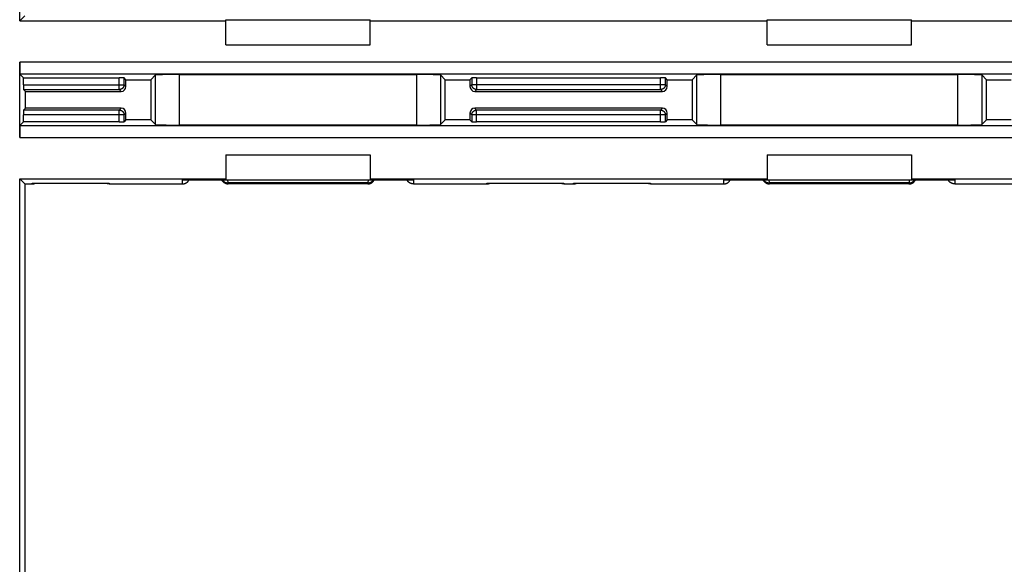
# Model space of a CAD drawing. Units: millimetres. Extents: x -59 to 59, y -63 to 63.
# Drawn here: x -34 to 7, y -19 to 3 of the extents above; entities that cross this region are included whole.
import ezdxf

# ---------------------------------------------------------------- set-up
doc = ezdxf.new("R2010")
doc.units = ezdxf.units.MM
doc.header["$LTSCALE"] = 16.335
doc.layers.get('0').update_dxf_attribs({"linetype": 'CONTINUOUS'})
doc.layers.add('DRAFT', color=7, linetype='CONTINUOUS')
doc.layers.add('RACCORDO', color=7, linetype='CONTINUOUS')

msp = doc.modelspace()

# ---------------------------------------------------------------- linework, layer by layer
at = {"color": 7, "linetype": 'CONTINUOUS'}
for p, q in [((-34.136, 3.359), (-25.568, 3.359)), ((-25.568, 2.359), (-25.568, 3.409)), ((-25.568, 3.409), (-19.568, 3.409)), ((-19.568, 2.359), (-19.568, 3.409)), ((-19.568, 3.359), (-3.068, 3.359)), ((-3.068, 2.359), (-3.068, 3.409)), ((-3.068, 3.409), (2.932, 3.409)), ((2.932, 2.359), (2.932, 3.409)), ((2.932, 3.359), (19.432, 3.359)), ((-25.568, 2.359), (-19.568, 2.359)), ((-3.068, 2.359), (2.932, 2.359)), ((-25.568, -2.205), (-25.568, -3.255)), ((-25.568, -2.205), (-19.568, -2.205)), ((-19.568, -2.205), (-19.568, -3.255)), ((-3.068, -2.205), (-3.068, -3.255)), ((-3.068, -2.205), (2.932, -2.205)), ((2.932, -2.205), (2.932, -3.255)), ((-34.136, -3.205), (-25.568, -3.205)), ((-25.568, -3.255), (-19.568, -3.255)), ((-19.568, -3.205), (-3.068, -3.205)), ((-3.068, -3.255), (2.932, -3.255)), ((2.932, -3.205), (19.432, -3.205))]:
    msp.add_line(p, q, dxfattribs=at)
at = {"layer": 'DRAFT', "color": 7, "linetype": 'CONTINUOUS'}
for p, q in [((-34.136, 3.359), (-34.136, 48.795)), ((-34.136, 3.359), (-33.918, 3.577)), ((-29.718, 0.914), (-28.687, 0.914)), ((-28.687, 0.914), (-28.687, -0.76)), ((-16.449, -0.76), (-16.449, 0.914)), ((-16.449, 0.914), (-15.418, 0.914)), ((-7.218, 0.914), (-6.187, 0.914)), ((-6.187, 0.914), (-6.187, -0.76)), ((6.051, -0.76), (6.051, 0.914)), ((6.051, 0.914), (7.082, 0.914)), ((-33.899, -0.273), (-33.899, 0.427)), ((-28.687, -0.76), (-29.718, -0.76)), ((-15.418, -0.76), (-16.449, -0.76)), ((-6.187, -0.76), (-7.218, -0.76)), ((7.082, -0.76), (6.051, -0.76)), ((-34.136, -48.641), (-34.136, -3.205)), ((-34.136, -3.205), (-33.918, -3.423)), ((-33.918, -3.423), (-33.918, -48.423))]:
    msp.add_line(p, q, dxfattribs=at)
at = {"layer": 'RACCORDO', "color": 7, "linetype": 'CONTINUOUS'}
for p, q in [((-34.136, -1.489), (-34.136, 1.643)), ((-33.979, 0.995), (-34.128, 1.143)), ((-33.979, 0.704), (-33.979, 0.995)), ((-33.979, 0.995), (-29.995, 0.995)), ((-29.718, 0.914), (-29.795, 0.991)), ((-29.718, 0.627), (-29.718, 0.914)), ((-28.687, 0.914), (-28.492, 1.11)), ((-27.492, 1.127), (-17.645, 1.127)), ((-16.645, 1.11), (-16.449, 0.914)), ((-15.418, 0.914), (-15.341, 0.991)), ((-15.418, 0.914), (-15.418, 0.627)), ((-15.141, 0.995), (-7.495, 0.995)), ((-7.218, 0.914), (-7.295, 0.991)), ((-7.218, 0.627), (-7.218, 0.914)), ((-6.187, 0.914), (-5.992, 1.11)), ((-4.992, 1.127), (4.855, 1.127)), ((5.855, 1.11), (6.051, 0.914)), ((-33.899, 0.427), (-33.976, 0.504)), ((-33.899, 0.427), (-29.918, 0.427)), ((-15.218, 0.427), (-7.418, 0.427)), ((-33.899, -0.273), (-33.976, -0.35)), ((-29.918, -0.273), (-33.899, -0.273)), ((-7.418, -0.273), (-15.218, -0.273)), ((-33.979, -0.84), (-33.979, -0.55)), ((-29.718, -0.76), (-29.795, -0.837)), ((-29.718, -0.76), (-29.718, -0.473)), ((-28.492, -0.956), (-28.687, -0.76)), ((-16.449, -0.76), (-16.645, -0.956)), ((-15.418, -0.473), (-15.418, -0.76)), ((-15.418, -0.76), (-15.341, -0.837)), ((-7.218, -0.76), (-7.295, -0.837)), ((-7.218, -0.76), (-7.218, -0.473)), ((-6.187, -0.76), (-5.992, -0.956)), ((6.051, -0.76), (5.855, -0.956)), ((-33.979, -0.84), (-34.128, -0.989)), ((-29.995, -0.84), (-33.979, -0.84)), ((-17.645, -0.973), (-27.492, -0.973)), ((-7.495, -0.84), (-15.141, -0.84)), ((4.855, -0.973), (-4.992, -0.973)), ((-27.368, -3.257), (-25.48, -3.257)), ((-19.656, -3.257), (-17.768, -3.257)), ((-4.868, -3.257), (-2.98, -3.257)), ((2.844, -3.257), (4.732, -3.257)), ((-33.918, -3.423), (-33.618, -3.423)), ((-33.618, -3.397), (-30.418, -3.397)), ((-30.418, -3.423), (-27.368, -3.423)), ((-19.666, -3.376), (-25.47, -3.376)), ((-19.67, -3.419), (-25.466, -3.419)), ((-19.671, -3.423), (-25.466, -3.423)), ((-17.768, -3.423), (-14.718, -3.423)), ((-14.718, -3.397), (-11.518, -3.397)), ((-11.518, -3.423), (-11.118, -3.423)), ((-11.118, -3.397), (-7.918, -3.397)), ((-7.918, -3.423), (-4.868, -3.423)), ((2.834, -3.376), (-2.97, -3.376)), ((2.83, -3.419), (-2.966, -3.419)), ((2.829, -3.423), (-2.966, -3.423)), ((4.732, -3.423), (7.782, -3.423))]:
    msp.add_line(p, q, dxfattribs=at)
at = {"layer": 'RACCORDO', "color": 253, "linetype": 'CONTINUOUS'}
for p, q in [((34, 1.643), (-34.136, 1.643)), ((33.991, 1.143), (-34.128, 1.143)), ((-29.995, 0.504), (-29.995, 0.995)), ((-29.795, 0.704), (-29.795, 0.991)), ((-28.492, -0.956), (-28.492, 1.11)), ((-27.492, -0.973), (-27.492, 1.127)), ((-17.645, 1.127), (-17.645, -0.973)), ((-16.645, 1.11), (-16.645, -0.956)), ((-15.341, 0.991), (-15.341, 0.704)), ((-15.141, 0.995), (-15.141, 0.504)), ((-7.495, 0.504), (-7.495, 0.995)), ((-7.295, 0.704), (-7.295, 0.991)), ((-5.992, -0.956), (-5.992, 1.11)), ((-4.992, -0.973), (-4.992, 1.127)), ((4.855, 1.127), (4.855, -0.973)), ((5.855, 1.11), (5.855, -0.956)), ((-33.979, 0.704), (-29.795, 0.704)), ((-33.976, 0.504), (-29.995, 0.504)), ((-29.995, 0.504), (-29.918, 0.427)), ((-29.795, 0.704), (-29.718, 0.627)), ((-15.341, 0.704), (-15.418, 0.627)), ((-7.295, 0.704), (-15.341, 0.704)), ((-15.141, 0.504), (-15.218, 0.427)), ((-15.141, 0.504), (-7.495, 0.504)), ((-7.495, 0.504), (-7.418, 0.427)), ((-7.295, 0.704), (-7.218, 0.627)), ((-29.995, -0.35), (-33.976, -0.35)), ((-29.995, -0.35), (-29.918, -0.273)), ((-29.995, -0.84), (-29.995, -0.35)), ((-15.141, -0.35), (-15.218, -0.273)), ((-15.141, -0.84), (-15.141, -0.35)), ((-7.495, -0.35), (-15.141, -0.35)), ((-7.495, -0.35), (-7.418, -0.273)), ((-7.495, -0.84), (-7.495, -0.35)), ((-29.795, -0.55), (-33.979, -0.55)), ((-29.795, -0.55), (-29.718, -0.473)), ((-29.795, -0.837), (-29.795, -0.55)), ((-15.341, -0.55), (-15.418, -0.473)), ((-15.341, -0.55), (-15.341, -0.837)), ((-7.295, -0.55), (-15.341, -0.55)), ((-7.295, -0.55), (-7.218, -0.473)), ((-7.295, -0.837), (-7.295, -0.55)), ((-34.128, -0.989), (33.991, -0.989)), ((-34.136, -1.489), (34, -1.489)), ((-27.368, -3.423), (-27.368, -3.257)), ((-25.47, -3.376), (-25.48, -3.257)), ((-19.656, -3.257), (-19.666, -3.376)), ((-17.768, -3.257), (-17.768, -3.423)), ((-4.868, -3.423), (-4.868, -3.257)), ((-2.97, -3.376), (-2.98, -3.257)), ((2.844, -3.257), (2.834, -3.376)), ((4.732, -3.257), (4.732, -3.423)), ((-33.618, -3.423), (-33.618, -3.397)), ((-30.418, -3.397), (-30.418, -3.423)), ((-25.466, -3.423), (-25.466, -3.419)), ((-19.67, -3.419), (-19.671, -3.423)), ((-14.718, -3.423), (-14.718, -3.397)), ((-11.518, -3.397), (-11.518, -3.423)), ((-11.118, -3.423), (-11.118, -3.397)), ((-7.918, -3.397), (-7.918, -3.423)), ((-2.966, -3.423), (-2.966, -3.419)), ((2.83, -3.419), (2.829, -3.423))]:
    msp.add_line(p, q, dxfattribs=at)
for points in [[(-29.795, 0.704), (-29.795, 0.696), (-29.796, 0.689), (-29.796, 0.682), (-29.797, 0.674), (-29.799, 0.667), (-29.8, 0.659), (-29.802, 0.652), (-29.804, 0.645), (-29.806, 0.638), (-29.809, 0.631), (-29.812, 0.624), (-29.815, 0.617), (-29.818, 0.61), (-29.822, 0.604), (-29.826, 0.598), (-29.83, 0.591), (-29.834, 0.585), (-29.839, 0.579), (-29.843, 0.573), (-29.848, 0.568), (-29.854, 0.563), (-29.859, 0.557), (-29.865, 0.552), (-29.87, 0.548), (-29.876, 0.543), (-29.882, 0.539), (-29.889, 0.535), (-29.895, 0.531), (-29.902, 0.527), (-29.908, 0.524), (-29.915, 0.521), (-29.922, 0.518), (-29.929, 0.515), (-29.936, 0.513), (-29.943, 0.511), (-29.951, 0.509), (-29.958, 0.507), (-29.965, 0.506), (-29.973, 0.505), (-29.98, 0.504), (-29.988, 0.504), (-29.995, 0.504)], [(-15.141, 0.504), (-15.149, 0.504), (-15.156, 0.504), (-15.164, 0.505), (-15.171, 0.506), (-15.179, 0.507), (-15.186, 0.509), (-15.193, 0.511), (-15.2, 0.513), (-15.207, 0.515), (-15.214, 0.518), (-15.221, 0.521), (-15.228, 0.524), (-15.235, 0.527), (-15.241, 0.531), (-15.248, 0.535), (-15.254, 0.539), (-15.26, 0.543), (-15.266, 0.548), (-15.272, 0.552), (-15.277, 0.557), (-15.283, 0.563), (-15.288, 0.568), (-15.293, 0.573), (-15.298, 0.579), (-15.302, 0.585), (-15.307, 0.591), (-15.311, 0.598), (-15.315, 0.604), (-15.318, 0.61), (-15.322, 0.617), (-15.325, 0.624), (-15.328, 0.631), (-15.33, 0.638), (-15.332, 0.645), (-15.335, 0.652), (-15.336, 0.659), (-15.338, 0.667), (-15.339, 0.674), (-15.34, 0.682), (-15.341, 0.689), (-15.341, 0.696), (-15.341, 0.704)], [(-7.295, 0.704), (-7.295, 0.696), (-7.296, 0.689), (-7.296, 0.682), (-7.297, 0.674), (-7.299, 0.667), (-7.3, 0.659), (-7.302, 0.652), (-7.304, 0.645), (-7.306, 0.638), (-7.309, 0.631), (-7.312, 0.624), (-7.315, 0.617), (-7.318, 0.61), (-7.322, 0.604), (-7.326, 0.598), (-7.33, 0.591), (-7.334, 0.585), (-7.339, 0.579), (-7.343, 0.573), (-7.348, 0.568), (-7.354, 0.563), (-7.359, 0.557), (-7.365, 0.552), (-7.37, 0.548), (-7.376, 0.543), (-7.382, 0.539), (-7.389, 0.535), (-7.395, 0.531), (-7.402, 0.527), (-7.408, 0.524), (-7.415, 0.521), (-7.422, 0.518), (-7.429, 0.515), (-7.436, 0.513), (-7.443, 0.511), (-7.451, 0.509), (-7.458, 0.507), (-7.465, 0.506), (-7.473, 0.505), (-7.48, 0.504), (-7.488, 0.504), (-7.495, 0.504)], [(-29.995, -0.35), (-29.988, -0.35), (-29.98, -0.35), (-29.973, -0.351), (-29.965, -0.352), (-29.958, -0.353), (-29.951, -0.355), (-29.943, -0.357), (-29.936, -0.359), (-29.929, -0.361), (-29.922, -0.364), (-29.915, -0.366), (-29.908, -0.37), (-29.902, -0.373), (-29.895, -0.377), (-29.889, -0.38), (-29.882, -0.385), (-29.876, -0.389), (-29.87, -0.393), (-29.865, -0.398), (-29.859, -0.403), (-29.854, -0.408), (-29.848, -0.414), (-29.843, -0.419), (-29.839, -0.425), (-29.834, -0.431), (-29.83, -0.437), (-29.826, -0.443), (-29.822, -0.45), (-29.818, -0.456), (-29.815, -0.463), (-29.812, -0.47), (-29.809, -0.477), (-29.806, -0.484), (-29.804, -0.491), (-29.802, -0.498), (-29.8, -0.505), (-29.799, -0.513), (-29.797, -0.52), (-29.796, -0.527), (-29.796, -0.535), (-29.795, -0.542), (-29.795, -0.55)], [(-15.341, -0.55), (-15.341, -0.542), (-15.341, -0.535), (-15.34, -0.527), (-15.339, -0.52), (-15.338, -0.513), (-15.336, -0.505), (-15.335, -0.498), (-15.332, -0.491), (-15.33, -0.484), (-15.328, -0.477), (-15.325, -0.47), (-15.322, -0.463), (-15.318, -0.456), (-15.315, -0.45), (-15.311, -0.443), (-15.307, -0.437), (-15.302, -0.431), (-15.298, -0.425), (-15.293, -0.419), (-15.288, -0.414), (-15.283, -0.408), (-15.277, -0.403), (-15.272, -0.398), (-15.266, -0.393), (-15.26, -0.389), (-15.254, -0.385), (-15.248, -0.38), (-15.241, -0.377), (-15.235, -0.373), (-15.228, -0.37), (-15.221, -0.366), (-15.214, -0.364), (-15.207, -0.361), (-15.2, -0.359), (-15.193, -0.357), (-15.186, -0.355), (-15.179, -0.353), (-15.171, -0.352), (-15.164, -0.351), (-15.156, -0.35), (-15.149, -0.35), (-15.141, -0.35)], [(-7.495, -0.35), (-7.488, -0.35), (-7.48, -0.35), (-7.473, -0.351), (-7.465, -0.352), (-7.458, -0.353), (-7.451, -0.355), (-7.443, -0.357), (-7.436, -0.359), (-7.429, -0.361), (-7.422, -0.364), (-7.415, -0.366), (-7.408, -0.37), (-7.402, -0.373), (-7.395, -0.377), (-7.389, -0.38), (-7.382, -0.385), (-7.376, -0.389), (-7.37, -0.393), (-7.365, -0.398), (-7.359, -0.403), (-7.354, -0.408), (-7.348, -0.414), (-7.343, -0.419), (-7.339, -0.425), (-7.334, -0.431), (-7.33, -0.437), (-7.326, -0.443), (-7.322, -0.45), (-7.318, -0.456), (-7.315, -0.463), (-7.312, -0.47), (-7.309, -0.477), (-7.306, -0.484), (-7.304, -0.491), (-7.302, -0.498), (-7.3, -0.505), (-7.299, -0.513), (-7.297, -0.52), (-7.296, -0.527), (-7.296, -0.535), (-7.295, -0.542), (-7.295, -0.55)]]:
    msp.add_lwpolyline(points, dxfattribs=at)
at = {"layer": 'RACCORDO', "color": 7, "linetype": 'CONTINUOUS'}
for points in [[(-27.368, -3.423), (-27.358, -3.423), (-27.347, -3.422), (-27.337, -3.421), (-27.326, -3.42), (-27.316, -3.418), (-27.306, -3.416), (-27.296, -3.414), (-27.286, -3.411), (-27.275, -3.408), (-27.266, -3.405), (-27.256, -3.401), (-27.246, -3.397), (-27.237, -3.393), (-27.227, -3.388), (-27.218, -3.383), (-27.209, -3.377), (-27.2, -3.372), (-27.192, -3.366), (-27.184, -3.359), (-27.175, -3.353), (-27.167, -3.346), (-27.16, -3.339), (-27.152, -3.331), (-27.145, -3.324), (-27.138, -3.316), (-27.132, -3.308), (-27.125, -3.299), (-27.119, -3.291), (-27.114, -3.282), (-27.108, -3.273), (-27.103, -3.264), (-27.1, -3.257)], [(-25.505, -3.42), (-25.515, -3.419), (-25.524, -3.417), (-25.533, -3.415), (-25.543, -3.413), (-25.552, -3.411), (-25.561, -3.408), (-25.57, -3.405), (-25.579, -3.401), (-25.587, -3.398), (-25.596, -3.394), (-25.604, -3.389), (-25.613, -3.385), (-25.621, -3.38), (-25.629, -3.375), (-25.637, -3.37), (-25.644, -3.364), (-25.652, -3.359), (-25.659, -3.353), (-25.666, -3.347), (-25.673, -3.34), (-25.68, -3.334), (-25.686, -3.327), (-25.693, -3.32), (-25.699, -3.312), (-25.705, -3.305), (-25.71, -3.297), (-25.716, -3.289), (-25.721, -3.281), (-25.726, -3.273), (-25.73, -3.265), (-25.734, -3.257)], [(-25.731, -3.257), (-25.728, -3.262), (-25.725, -3.269), (-25.721, -3.275), (-25.716, -3.282), (-25.712, -3.288), (-25.707, -3.295), (-25.702, -3.302), (-25.697, -3.308), (-25.691, -3.315), (-25.686, -3.321), (-25.679, -3.328), (-25.673, -3.334), (-25.666, -3.341), (-25.659, -3.347), (-25.652, -3.353), (-25.645, -3.358), (-25.638, -3.363), (-25.631, -3.368), (-25.625, -3.372), (-25.618, -3.376), (-25.612, -3.38), (-25.606, -3.383), (-25.6, -3.386), (-25.594, -3.389), (-25.588, -3.392), (-25.583, -3.394), (-25.577, -3.396), (-25.572, -3.399), (-25.567, -3.401), (-25.562, -3.402), (-25.557, -3.404), (-25.552, -3.406), (-25.547, -3.407), (-25.542, -3.408), (-25.538, -3.409), (-25.534, -3.411), (-25.529, -3.412), (-25.525, -3.413), (-25.521, -3.413), (-25.517, -3.414), (-25.513, -3.415), (-25.509, -3.415), (-25.506, -3.416), (-25.502, -3.416), (-25.498, -3.417), (-25.495, -3.417), (-25.492, -3.418), (-25.488, -3.418), (-25.485, -3.418), (-25.482, -3.418), (-25.479, -3.418), (-25.475, -3.419), (-25.472, -3.419), (-25.469, -3.419), (-25.466, -3.419)], [(-19.67, -3.419), (-19.667, -3.419), (-19.664, -3.419), (-19.661, -3.419), (-19.658, -3.418), (-19.655, -3.418), (-19.651, -3.418), (-19.648, -3.418), (-19.645, -3.418), (-19.641, -3.417), (-19.638, -3.417), (-19.634, -3.416), (-19.631, -3.416), (-19.627, -3.415), (-19.623, -3.415), (-19.62, -3.414), (-19.616, -3.413), (-19.611, -3.413), (-19.607, -3.412), (-19.603, -3.411), (-19.598, -3.409), (-19.594, -3.408), (-19.589, -3.407), (-19.585, -3.406), (-19.58, -3.404), (-19.575, -3.402), (-19.57, -3.401), (-19.564, -3.399), (-19.559, -3.396), (-19.554, -3.394), (-19.548, -3.392), (-19.542, -3.389), (-19.537, -3.386), (-19.531, -3.383), (-19.525, -3.38), (-19.518, -3.376), (-19.512, -3.372), (-19.505, -3.368), (-19.498, -3.363), (-19.492, -3.358), (-19.485, -3.353), (-19.478, -3.347), (-19.471, -3.341), (-19.464, -3.334), (-19.457, -3.328), (-19.451, -3.321), (-19.445, -3.315), (-19.439, -3.308), (-19.434, -3.302), (-19.429, -3.295), (-19.424, -3.288), (-19.42, -3.282), (-19.416, -3.275), (-19.412, -3.269), (-19.408, -3.262), (-19.405, -3.257)], [(-19.631, -3.42), (-19.622, -3.419), (-19.612, -3.417), (-19.603, -3.415), (-19.594, -3.413), (-19.585, -3.411), (-19.576, -3.408), (-19.567, -3.405), (-19.558, -3.401), (-19.549, -3.398), (-19.54, -3.394), (-19.532, -3.389), (-19.524, -3.385), (-19.516, -3.38), (-19.508, -3.375), (-19.5, -3.37), (-19.492, -3.364), (-19.485, -3.359), (-19.477, -3.353), (-19.47, -3.347), (-19.463, -3.34), (-19.457, -3.334), (-19.45, -3.327), (-19.444, -3.32), (-19.438, -3.312), (-19.432, -3.305), (-19.426, -3.297), (-19.421, -3.289), (-19.416, -3.281), (-19.411, -3.273), (-19.406, -3.265), (-19.402, -3.257)], [(-17.768, -3.423), (-17.779, -3.423), (-17.789, -3.422), (-17.8, -3.421), (-17.81, -3.42), (-17.82, -3.418), (-17.831, -3.416), (-17.841, -3.414), (-17.851, -3.411), (-17.861, -3.408), (-17.871, -3.405), (-17.881, -3.401), (-17.89, -3.397), (-17.9, -3.393), (-17.909, -3.388), (-17.918, -3.383), (-17.927, -3.377), (-17.936, -3.372), (-17.945, -3.366), (-17.953, -3.359), (-17.961, -3.353), (-17.969, -3.346), (-17.977, -3.339), (-17.984, -3.331), (-17.991, -3.324), (-17.998, -3.316), (-18.005, -3.308), (-18.011, -3.299), (-18.017, -3.291), (-18.023, -3.282), (-18.028, -3.273), (-18.033, -3.264), (-18.036, -3.257)], [(-4.868, -3.423), (-4.858, -3.423), (-4.847, -3.422), (-4.837, -3.421), (-4.826, -3.42), (-4.816, -3.418), (-4.806, -3.416), (-4.796, -3.414), (-4.786, -3.411), (-4.775, -3.408), (-4.766, -3.405), (-4.756, -3.401), (-4.746, -3.397), (-4.737, -3.393), (-4.727, -3.388), (-4.718, -3.383), (-4.709, -3.377), (-4.7, -3.372), (-4.692, -3.366), (-4.684, -3.359), (-4.675, -3.353), (-4.667, -3.346), (-4.66, -3.339), (-4.652, -3.331), (-4.645, -3.324), (-4.638, -3.316), (-4.632, -3.308), (-4.625, -3.299), (-4.619, -3.291), (-4.614, -3.282), (-4.608, -3.273), (-4.603, -3.264), (-4.6, -3.257)], [(-3.005, -3.42), (-3.015, -3.419), (-3.024, -3.417), (-3.033, -3.415), (-3.043, -3.413), (-3.052, -3.411), (-3.061, -3.408), (-3.07, -3.405), (-3.079, -3.401), (-3.087, -3.398), (-3.096, -3.394), (-3.104, -3.389), (-3.113, -3.385), (-3.121, -3.38), (-3.129, -3.375), (-3.137, -3.37), (-3.144, -3.364), (-3.152, -3.359), (-3.159, -3.353), (-3.166, -3.347), (-3.173, -3.34), (-3.18, -3.334), (-3.186, -3.327), (-3.193, -3.32), (-3.199, -3.312), (-3.205, -3.305), (-3.21, -3.297), (-3.216, -3.289), (-3.221, -3.281), (-3.226, -3.273), (-3.23, -3.265), (-3.234, -3.257)], [(-3.231, -3.257), (-3.228, -3.262), (-3.225, -3.269), (-3.221, -3.275), (-3.216, -3.282), (-3.212, -3.288), (-3.207, -3.295), (-3.202, -3.302), (-3.197, -3.308), (-3.191, -3.315), (-3.186, -3.321), (-3.179, -3.328), (-3.173, -3.334), (-3.166, -3.341), (-3.159, -3.347), (-3.152, -3.353), (-3.145, -3.358), (-3.138, -3.363), (-3.131, -3.368), (-3.125, -3.372), (-3.118, -3.376), (-3.112, -3.38), (-3.106, -3.383), (-3.1, -3.386), (-3.094, -3.389), (-3.088, -3.392), (-3.083, -3.394), (-3.077, -3.396), (-3.072, -3.399), (-3.067, -3.401), (-3.062, -3.402), (-3.057, -3.404), (-3.052, -3.406), (-3.047, -3.407), (-3.042, -3.408), (-3.038, -3.409), (-3.034, -3.411), (-3.029, -3.412), (-3.025, -3.413), (-3.021, -3.413), (-3.017, -3.414), (-3.013, -3.415), (-3.009, -3.415), (-3.006, -3.416), (-3.002, -3.416), (-2.998, -3.417), (-2.995, -3.417), (-2.992, -3.418), (-2.988, -3.418), (-2.985, -3.418), (-2.982, -3.418), (-2.979, -3.418), (-2.975, -3.419), (-2.972, -3.419), (-2.969, -3.419), (-2.966, -3.419)], [(2.83, -3.419), (2.833, -3.419), (2.836, -3.419), (2.839, -3.419), (2.842, -3.418), (2.845, -3.418), (2.849, -3.418), (2.852, -3.418), (2.855, -3.418), (2.859, -3.417), (2.862, -3.417), (2.866, -3.416), (2.869, -3.416), (2.873, -3.415), (2.877, -3.415), (2.88, -3.414), (2.884, -3.413), (2.889, -3.413), (2.893, -3.412), (2.897, -3.411), (2.902, -3.409), (2.906, -3.408), (2.911, -3.407), (2.915, -3.406), (2.92, -3.404), (2.925, -3.402), (2.93, -3.401), (2.936, -3.399), (2.941, -3.396), (2.946, -3.394), (2.952, -3.392), (2.958, -3.389), (2.963, -3.386), (2.969, -3.383), (2.975, -3.38), (2.982, -3.376), (2.988, -3.372), (2.995, -3.368), (3.002, -3.363), (3.008, -3.358), (3.015, -3.353), (3.022, -3.347), (3.029, -3.341), (3.036, -3.334), (3.043, -3.328), (3.049, -3.321), (3.055, -3.315), (3.061, -3.308), (3.066, -3.302), (3.071, -3.295), (3.076, -3.288), (3.08, -3.282), (3.084, -3.275), (3.088, -3.269), (3.092, -3.262), (3.095, -3.257)], [(2.869, -3.42), (2.878, -3.419), (2.888, -3.417), (2.897, -3.415), (2.906, -3.413), (2.915, -3.411), (2.924, -3.408), (2.933, -3.405), (2.942, -3.401), (2.951, -3.398), (2.96, -3.394), (2.968, -3.389), (2.976, -3.385), (2.984, -3.38), (2.992, -3.375), (3, -3.37), (3.008, -3.364), (3.015, -3.359), (3.023, -3.353), (3.03, -3.347), (3.037, -3.34), (3.043, -3.334), (3.05, -3.327), (3.056, -3.32), (3.062, -3.312), (3.068, -3.305), (3.074, -3.297), (3.079, -3.289), (3.084, -3.281), (3.089, -3.273), (3.094, -3.265), (3.098, -3.257)], [(4.732, -3.423), (4.721, -3.423), (4.711, -3.422), (4.7, -3.421), (4.69, -3.42), (4.68, -3.418), (4.669, -3.416), (4.659, -3.414), (4.649, -3.411), (4.639, -3.408), (4.629, -3.405), (4.619, -3.401), (4.61, -3.397), (4.6, -3.393), (4.591, -3.388), (4.582, -3.383), (4.573, -3.377), (4.564, -3.372), (4.555, -3.366), (4.547, -3.359), (4.539, -3.353), (4.531, -3.346), (4.523, -3.339), (4.516, -3.331), (4.509, -3.324), (4.502, -3.316), (4.495, -3.308), (4.489, -3.299), (4.483, -3.291), (4.477, -3.282), (4.472, -3.273), (4.467, -3.264), (4.464, -3.257)], [(-33.618, -3.423), (-33.608, -3.423), (-33.597, -3.422), (-33.587, -3.421), (-33.576, -3.42), (-33.566, -3.418), (-33.556, -3.416), (-33.546, -3.414), (-33.536, -3.411), (-33.525, -3.408), (-33.516, -3.405), (-33.506, -3.401), (-33.496, -3.397), (-33.496, -3.397)], [(-30.418, -3.423), (-30.429, -3.423), (-30.439, -3.422), (-30.45, -3.421), (-30.46, -3.42), (-30.47, -3.418), (-30.481, -3.416), (-30.491, -3.414), (-30.501, -3.411), (-30.511, -3.408), (-30.521, -3.405), (-30.531, -3.401), (-30.54, -3.397), (-30.541, -3.397)], [(-14.718, -3.423), (-14.708, -3.423), (-14.697, -3.422), (-14.687, -3.421), (-14.676, -3.42), (-14.666, -3.418), (-14.656, -3.416), (-14.646, -3.414), (-14.636, -3.411), (-14.625, -3.408), (-14.616, -3.405), (-14.606, -3.401), (-14.596, -3.397), (-14.596, -3.397)], [(-11.518, -3.423), (-11.529, -3.423), (-11.539, -3.422), (-11.55, -3.421), (-11.56, -3.42), (-11.57, -3.418), (-11.581, -3.416), (-11.591, -3.414), (-11.601, -3.411), (-11.611, -3.408), (-11.621, -3.405), (-11.631, -3.401), (-11.64, -3.397), (-11.641, -3.397)], [(-11.118, -3.423), (-11.108, -3.423), (-11.097, -3.422), (-11.087, -3.421), (-11.076, -3.42), (-11.066, -3.418), (-11.056, -3.416), (-11.046, -3.414), (-11.036, -3.411), (-11.025, -3.408), (-11.016, -3.405), (-11.006, -3.401), (-10.996, -3.397), (-10.996, -3.397)], [(-7.918, -3.423), (-7.929, -3.423), (-7.939, -3.422), (-7.95, -3.421), (-7.96, -3.42), (-7.97, -3.418), (-7.981, -3.416), (-7.991, -3.414), (-8.001, -3.411), (-8.011, -3.408), (-8.021, -3.405), (-8.031, -3.401), (-8.04, -3.397), (-8.041, -3.397)]]:
    msp.add_lwpolyline(points, dxfattribs=at)
for centre, major_axis, ratio, start_param, end_param in [((-34.128, 1.643), (0, 0.5), 0.017455, -4.712389, -3.159046), ((-29.995, 0.991), (0.2, 0), 0.017455, 0.017453, 1.570796), ((-27.492, 1.11), (1, 0), 0.017455, 1.570796, 3.124139), ((-17.645, 1.11), (1, 0), 0.017455, 0.017453, 1.570796), ((-15.141, 0.991), (0.2, 0), 0.017455, 1.570796, 3.124139), ((-7.495, 0.991), (0.2, 0), 0.017455, 0.017453, 1.570796), ((-4.992, 1.11), (1, 0), 0.017455, 1.570796, 3.124139), ((4.855, 1.11), (1, 0), 0.017455, 0.017453, 1.570796), ((-33.976, 0.704), (0, 0.2), 0.017455, -4.712389, -3.159046), ((-29.918, 0.627), (-0.141, 0.141), 0.999695, -3.926839, -2.356347), ((-15.218, 0.627), (0.141, 0.141), 0.999695, 2.356347, 3.926839), ((-7.418, 0.627), (0.141, -0.141), 0.999695, -0.785246, 0.785246), ((-33.976, -0.55), (0, 0.2), 0.017455, 0.017453, 1.570796), ((-29.918, -0.473), (0.141, 0.141), 0.999695, -0.785246, 0.785246), ((-15.218, -0.473), (0.141, -0.141), 0.999695, 2.356347, 3.926839), ((-7.418, -0.473), (0.141, 0.141), 0.999695, -0.785246, 0.785246), ((-34.128, -1.489), (0, 0.5), 0.017455, 0.017453, 1.570796), ((-29.995, -0.837), (0.2, 0), 0.017455, -1.570796, -0.017453), ((-27.492, -0.956), (1, 0), 0.017455, -3.124139, -1.570796), ((-17.645, -0.956), (1, 0), 0.017455, -1.570796, -0.017453), ((-15.141, -0.837), (0.2, 0), 0.017455, -3.124139, -1.570796), ((-7.495, -0.837), (0.2, 0), 0.017455, -1.570796, -0.017453), ((-4.992, -0.956), (1, 0), 0.017455, -3.124139, -1.570796), ((4.855, -0.956), (1, 0), 0.017455, -1.570796, -0.017453), ((-25.47, -3.076), (0.3, 0.012), 0.998622, -2.531414, -1.609603), ((-19.666, -3.076), (0.3, -0.012), 0.998622, -1.53199, -0.610179), ((-2.97, -3.076), (0.3, 0.012), 0.998622, -2.531414, -1.609603), ((2.834, -3.076), (0.3, -0.012), 0.998622, -1.53199, -0.610179), ((-25.465, -3.131), (0.3, 0.013), 0.972758, -1.745828, -1.614782), ((-19.671, -3.131), (0.3, -0.013), 0.972758, -1.52681, -1.395765), ((-2.965, -3.131), (0.3, 0.013), 0.972758, -1.745828, -1.614782), ((2.829, -3.131), (0.3, -0.013), 0.972758, -1.52681, -1.395765)]:
    msp.add_ellipse(centre, major_axis=major_axis, ratio=ratio, start_param=start_param, end_param=end_param, dxfattribs=at)

doc.saveas('drawing.dxf')
